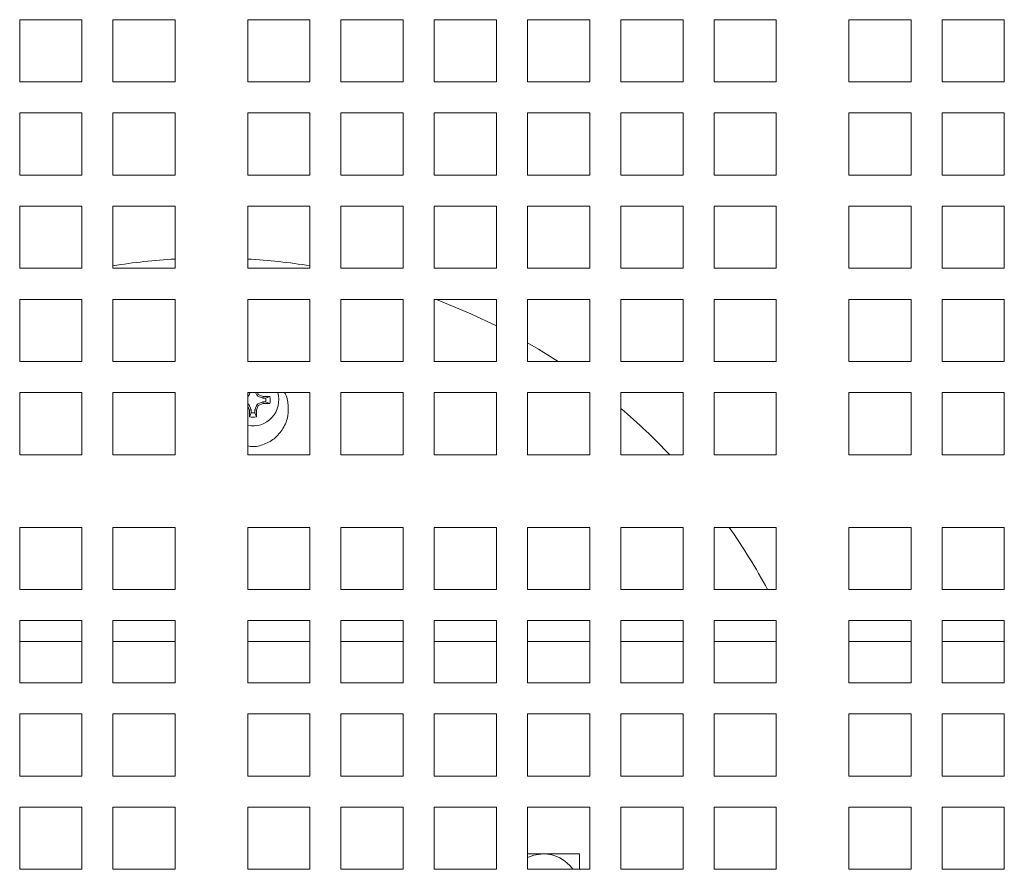
# Model space of a CAD drawing. Units: inches. Extents: x 0.1 to 8.5, y 0.3 to 10.8.
# Drawn here: x 1 to 1.3, y 5.8 to 6 of the extents above; entities that cross this region are included whole.
import ezdxf

# ---------------------------------------------------------------- set-up
doc = ezdxf.new("R2010")
doc.units = ezdxf.units.IN
doc.header["$MEASUREMENT"] = 0

msp = doc.modelspace()

# ---------------------------------------------------------------- linework, layer by layer
at = {"color": 7, "linetype": 'Continuous', "lineweight": 0}
for p, q in [((0.9714924986597995, 6.033543022757995), (0.9902425007248423, 6.033543022757995)), ((0.9714924986597995, 6.031986467406122), (0.9714924986597995, 6.033543022757995)), ((0.9902425007248423, 6.033543022757995), (0.9902425007248423, 6.031986467406122)), ((0.9996175604233527, 6.033543022757995), (1.018367562488395, 6.033543022757995)), ((0.9996175604233527, 6.031986467406122), (0.9996175604233527, 6.033543022757995)), ((1.018367562488395, 6.033543022757995), (1.018367562488395, 6.031986467406122)), ((1.040242584452942, 6.033543022757995), (1.058992586517985, 6.033543022757995)), ((1.040242584452942, 6.031986467406122), (1.040242584452942, 6.033543022757995)), ((1.058992586517985, 6.033543022757995), (1.058992586517985, 6.031986467406122)), ((1.068367528884517, 6.033543022757995), (1.08711753094956, 6.033543022757995)), ((1.068367528884517, 6.031986467406122), (1.068367528884517, 6.033543022757995)), ((1.08711753094956, 6.033543022757995), (1.08711753094956, 6.031986467406122)), ((1.09649259064807, 6.033543022757995), (1.115242592713113, 6.033543022757995)), ((1.09649259064807, 6.031986467406122), (1.09649259064807, 6.033543022757995)), ((1.115242592713113, 6.033543022757995), (1.115242592713113, 6.031986467406122)), ((1.124617535079645, 6.033543022757995), (1.143367537144688, 6.033543022757995)), ((1.124617535079645, 6.031986467406122), (1.124617535079645, 6.033543022757995)), ((1.143367537144688, 6.033543022757995), (1.143367537144688, 6.031986467406122)), ((1.15274253817721, 6.033543022757995), (1.171492540242252, 6.033543022757995)), ((1.15274253817721, 6.031986467406122), (1.15274253817721, 6.033543022757995)), ((1.171492540242252, 6.033543022757995), (1.171492540242252, 6.031986467406122)), ((1.180867541274774, 6.033543022757995), (1.199617543339817, 6.033543022757995)), ((1.180867541274774, 6.031986467406122), (1.180867541274774, 6.033543022757995)), ((1.199617543339817, 6.033543022757995), (1.199617543339817, 6.031986467406122)), ((1.221492565304363, 6.033543022757995), (1.240242567369406, 6.033543022757995)), ((1.221492565304363, 6.031986467406122), (1.221492565304363, 6.033543022757995)), ((1.240242567369406, 6.033543022757995), (1.240242567369406, 6.031986467406122)), ((1.249617568401927, 6.033543022757995), (1.26836757046697, 6.033543022757995)), ((1.249617568401927, 6.031986467406122), (1.249617568401927, 6.033543022757995)), ((1.26836757046697, 6.033543022757995), (1.26836757046697, 6.031986467406122)), ((0.9714924986597995, 6.014822163022964), (0.9714924986597995, 6.031986467406122)), ((0.9902425007248423, 6.031986467406122), (0.9902425007248423, 6.014822163022964)), ((0.9996175604233527, 6.014822163022964), (0.9996175604233527, 6.031986467406122)), ((1.018367562488395, 6.031986467406122), (1.018367562488395, 6.014822163022964)), ((1.040242584452942, 6.014822163022964), (1.040242584452942, 6.031986467406122)), ((1.058992586517985, 6.031986467406122), (1.058992586517985, 6.014822163022964)), ((1.068367528884517, 6.014822163022964), (1.068367528884517, 6.031986467406122)), ((1.08711753094956, 6.031986467406122), (1.08711753094956, 6.014822163022964)), ((1.09649259064807, 6.014822163022964), (1.09649259064807, 6.031986467406122)), ((1.115242592713113, 6.031986467406122), (1.115242592713113, 6.014822163022964)), ((1.124617535079645, 6.014822163022964), (1.124617535079645, 6.031986467406122)), ((1.143367537144688, 6.031986467406122), (1.143367537144688, 6.014822163022964)), ((1.15274253817721, 6.014822163022964), (1.15274253817721, 6.031986467406122)), ((1.171492540242252, 6.031986467406122), (1.171492540242252, 6.014822163022964)), ((1.180867541274774, 6.014822163022964), (1.180867541274774, 6.031986467406122)), ((1.199617543339817, 6.031986467406122), (1.199617543339817, 6.014822163022964)), ((1.221492565304363, 6.014822163022964), (1.221492565304363, 6.031986467406122)), ((1.240242567369406, 6.031986467406122), (1.240242567369406, 6.014822163022964)), ((1.249617568401927, 6.014822163022964), (1.249617568401927, 6.031986467406122)), ((1.26836757046697, 6.031986467406122), (1.26836757046697, 6.014822163022964)), ((0.9902425007248423, 6.014822163022964), (0.9714924986597995, 6.014822163022964)), ((1.018367562488395, 6.014822163022964), (0.9996175604233527, 6.014822163022964)), ((1.058992586517985, 6.014822163022964), (1.040242584452942, 6.014822163022964)), ((1.08711753094956, 6.014822163022964), (1.068367528884517, 6.014822163022964)), ((1.115242592713113, 6.014822163022964), (1.09649259064807, 6.014822163022964)), ((1.143367537144688, 6.014822163022964), (1.124617535079645, 6.014822163022964)), ((1.171492540242252, 6.014822163022964), (1.15274253817721, 6.014822163022964)), ((1.199617543339817, 6.014822163022964), (1.180867541274774, 6.014822163022964)), ((1.240242567369406, 6.014822163022964), (1.221492565304363, 6.014822163022964)), ((1.26836757046697, 6.014822163022964), (1.249617568401927, 6.014822163022964)), ((0.9714924986597995, 5.9866971599254), (0.9714924986597995, 6.005447161990443)), ((0.9714924986597995, 6.005447161990443), (0.9902425007248423, 6.005447161990443)), ((0.9902425007248423, 6.005447161990443), (0.9902425007248423, 5.9866971599254)), ((0.9996175604233527, 5.9866971599254), (0.9996175604233527, 6.005447161990443)), ((0.9996175604233527, 6.005447161990443), (1.018367562488395, 6.005447161990443)), ((1.018367562488395, 6.005447161990443), (1.018367562488395, 5.9866971599254)), ((1.040242584452942, 5.9866971599254), (1.040242584452942, 6.005447161990443)), ((1.040242584452942, 6.005447161990443), (1.058992586517985, 6.005447161990443)), ((1.058992586517985, 6.005447161990443), (1.058992586517985, 5.9866971599254)), ((1.068367528884517, 5.9866971599254), (1.068367528884517, 6.005447161990443)), ((1.068367528884517, 6.005447161990443), (1.08711753094956, 6.005447161990443)), ((1.08711753094956, 6.005447161990443), (1.08711753094956, 5.9866971599254)), ((1.09649259064807, 5.9866971599254), (1.09649259064807, 6.005447161990443)), ((1.09649259064807, 6.005447161990443), (1.115242592713113, 6.005447161990443)), ((1.115242592713113, 6.005447161990443), (1.115242592713113, 5.9866971599254)), ((1.124617535079645, 5.9866971599254), (1.124617535079645, 6.005447161990443)), ((1.124617535079645, 6.005447161990443), (1.143367537144688, 6.005447161990443)), ((1.143367537144688, 6.005447161990443), (1.143367537144688, 5.9866971599254)), ((1.15274253817721, 5.9866971599254), (1.15274253817721, 6.005447161990443)), ((1.15274253817721, 6.005447161990443), (1.171492540242252, 6.005447161990443)), ((1.171492540242252, 6.005447161990443), (1.171492540242252, 5.9866971599254)), ((1.180867541274774, 5.9866971599254), (1.180867541274774, 6.005447161990443)), ((1.180867541274774, 6.005447161990443), (1.199617543339817, 6.005447161990443)), ((1.199617543339817, 6.005447161990443), (1.199617543339817, 5.9866971599254)), ((1.221492565304363, 5.9866971599254), (1.221492565304363, 6.005447161990443)), ((1.221492565304363, 6.005447161990443), (1.240242567369406, 6.005447161990443)), ((1.240242567369406, 6.005447161990443), (1.240242567369406, 5.9866971599254)), ((1.249617568401927, 5.9866971599254), (1.249617568401927, 6.005447161990443)), ((1.249617568401927, 6.005447161990443), (1.26836757046697, 6.005447161990443)), ((1.26836757046697, 6.005447161990443), (1.26836757046697, 5.9866971599254)), ((0.9902425007248423, 5.9866971599254), (0.9714924986597995, 5.9866971599254)), ((1.018367562488395, 5.9866971599254), (0.9996175604233527, 5.9866971599254)), ((1.058992586517985, 5.9866971599254), (1.040242584452942, 5.9866971599254)), ((1.08711753094956, 5.9866971599254), (1.068367528884517, 5.9866971599254)), ((1.115242592713113, 5.9866971599254), (1.09649259064807, 5.9866971599254)), ((1.143367537144688, 5.9866971599254), (1.124617535079645, 5.9866971599254)), ((1.171492540242252, 5.9866971599254), (1.15274253817721, 5.9866971599254)), ((1.199617543339817, 5.9866971599254), (1.180867541274774, 5.9866971599254)), ((1.240242567369406, 5.9866971599254), (1.221492565304363, 5.9866971599254)), ((1.26836757046697, 5.9866971599254), (1.249617568401927, 5.9866971599254)), ((0.9714924986597995, 5.958572156827836), (0.9714924986597995, 5.977322158892878)), ((0.9714924986597995, 5.977322158892878), (0.9902425007248423, 5.977322158892878)), ((0.9902425007248423, 5.977322158892878), (0.9902425007248423, 5.958572156827836)), ((0.9996175604233527, 5.958572156827836), (0.9996175604233527, 5.977322158892878)), ((0.9996175604233527, 5.977322158892878), (1.018367562488395, 5.977322158892878)), ((1.018367562488395, 5.977322158892878), (1.018367562488395, 5.958572156827836)), ((1.040242584452942, 5.958572156827836), (1.040242584452942, 5.977322158892878)), ((1.040242584452942, 5.977322158892878), (1.058992586517985, 5.977322158892878)), ((1.058992586517985, 5.977322158892878), (1.058992586517985, 5.958572156827836)), ((1.068367528884517, 5.958572156827836), (1.068367528884517, 5.977322158892878)), ((1.068367528884517, 5.977322158892878), (1.08711753094956, 5.977322158892878)), ((1.08711753094956, 5.977322158892878), (1.08711753094956, 5.958572156827836)), ((1.09649259064807, 5.958572156827836), (1.09649259064807, 5.977322158892878)), ((1.09649259064807, 5.977322158892878), (1.115242592713113, 5.977322158892878)), ((1.115242592713113, 5.977322158892878), (1.115242592713113, 5.958572156827836)), ((1.124617535079645, 5.958572156827836), (1.124617535079645, 5.977322158892878)), ((1.124617535079645, 5.977322158892878), (1.143367537144688, 5.977322158892878)), ((1.143367537144688, 5.977322158892878), (1.143367537144688, 5.958572156827836)), ((1.15274253817721, 5.958572156827836), (1.15274253817721, 5.977322158892878)), ((1.15274253817721, 5.977322158892878), (1.171492540242252, 5.977322158892878)), ((1.171492540242252, 5.977322158892878), (1.171492540242252, 5.958572156827836)), ((1.180867541274774, 5.958572156827836), (1.180867541274774, 5.977322158892878)), ((1.180867541274774, 5.977322158892878), (1.199617543339817, 5.977322158892878)), ((1.199617543339817, 5.977322158892878), (1.199617543339817, 5.958572156827836)), ((1.221492565304363, 5.958572156827836), (1.221492565304363, 5.977322158892878)), ((1.221492565304363, 5.977322158892878), (1.240242567369406, 5.977322158892878)), ((1.240242567369406, 5.977322158892878), (1.240242567369406, 5.958572156827836)), ((1.249617568401927, 5.958572156827836), (1.249617568401927, 5.977322158892878)), ((1.249617568401927, 5.977322158892878), (1.26836757046697, 5.977322158892878)), ((1.26836757046697, 5.977322158892878), (1.26836757046697, 5.958572156827836)), ((0.9902425007248423, 5.958572156827836), (0.9714924986597995, 5.958572156827836)), ((1.018367562488395, 5.958572156827836), (0.9996175604233527, 5.958572156827836)), ((1.058992586517985, 5.958572156827836), (1.040242584452942, 5.958572156827836)), ((1.08711753094956, 5.958572156827836), (1.068367528884517, 5.958572156827836)), ((1.115242592713113, 5.958572156827836), (1.09649259064807, 5.958572156827836)), ((1.143367537144688, 5.958572156827836), (1.124617535079645, 5.958572156827836)), ((1.171492540242252, 5.958572156827836), (1.15274253817721, 5.958572156827836)), ((1.199617543339817, 5.958572156827836), (1.180867541274774, 5.958572156827836)), ((1.240242567369406, 5.958572156827836), (1.221492565304363, 5.958572156827836)), ((1.26836757046697, 5.958572156827836), (1.249617568401927, 5.958572156827836)), ((0.9714924986597995, 5.930447153730271), (0.9714924986597995, 5.949197155795314)), ((0.9714924986597995, 5.949197155795314), (0.9902425007248423, 5.949197155795314)), ((0.9902425007248423, 5.949197155795314), (0.9902425007248423, 5.930447153730271)), ((0.9996175604233527, 5.930447153730271), (0.9996175604233527, 5.949197155795314)), ((0.9996175604233527, 5.949197155795314), (1.018367562488395, 5.949197155795314)), ((1.018367562488395, 5.949197155795314), (1.018367562488395, 5.930447153730271)), ((1.040242584452942, 5.930447153730271), (1.040242584452942, 5.949197155795314)), ((1.040242584452942, 5.949197155795314), (1.058992586517985, 5.949197155795314)), ((1.058992586517985, 5.949197155795314), (1.058992586517985, 5.930447153730271)), ((1.068367528884517, 5.930447153730271), (1.068367528884517, 5.949197155795314)), ((1.068367528884517, 5.949197155795314), (1.08711753094956, 5.949197155795314)), ((1.08711753094956, 5.949197155795314), (1.08711753094956, 5.930447153730271)), ((1.09649259064807, 5.930447153730271), (1.09649259064807, 5.949197155795314)), ((1.09649259064807, 5.949197155795314), (1.115242592713113, 5.949197155795314)), ((1.115242592713113, 5.949197155795314), (1.115242592713113, 5.930447153730271)), ((1.124617535079645, 5.930447153730271), (1.124617535079645, 5.949197155795314)), ((1.124617535079645, 5.949197155795314), (1.143367537144688, 5.949197155795314)), ((1.143367537144688, 5.949197155795314), (1.143367537144688, 5.930447153730271)), ((1.15274253817721, 5.930447153730271), (1.15274253817721, 5.949197155795314)), ((1.15274253817721, 5.949197155795314), (1.171492540242252, 5.949197155795314)), ((1.171492540242252, 5.949197155795314), (1.171492540242252, 5.930447153730271)), ((1.180867541274774, 5.930447153730271), (1.180867541274774, 5.949197155795314)), ((1.180867541274774, 5.949197155795314), (1.199617543339817, 5.949197155795314)), ((1.199617543339817, 5.949197155795314), (1.199617543339817, 5.930447153730271)), ((1.221492565304363, 5.930447153730271), (1.221492565304363, 5.949197155795314)), ((1.221492565304363, 5.949197155795314), (1.240242567369406, 5.949197155795314)), ((1.240242567369406, 5.949197155795314), (1.240242567369406, 5.930447153730271)), ((1.249617568401927, 5.930447153730271), (1.249617568401927, 5.949197155795314)), ((1.249617568401927, 5.949197155795314), (1.26836757046697, 5.949197155795314)), ((1.26836757046697, 5.949197155795314), (1.26836757046697, 5.930447153730271)), ((0.9902425007248423, 5.930447153730271), (0.9714924986597995, 5.930447153730271)), ((1.018367562488395, 5.930447153730271), (0.9996175604233527, 5.930447153730271)), ((1.058992586517985, 5.930447153730271), (1.040242584452942, 5.930447153730271)), ((1.08711753094956, 5.930447153730271), (1.068367528884517, 5.930447153730271)), ((1.115242592713113, 5.930447153730271), (1.09649259064807, 5.930447153730271)), ((1.143367537144688, 5.930447153730271), (1.124617535079645, 5.930447153730271)), ((1.171492540242252, 5.930447153730271), (1.15274253817721, 5.930447153730271)), ((1.199617543339817, 5.930447153730271), (1.180867541274774, 5.930447153730271)), ((1.240242567369406, 5.930447153730271), (1.221492565304363, 5.930447153730271)), ((1.26836757046697, 5.930447153730271), (1.249617568401927, 5.930447153730271)), ((0.9714924986597995, 5.902322150632707), (0.9714924986597995, 5.92107215269775)), ((0.9714924986597995, 5.92107215269775), (0.9902425007248423, 5.92107215269775)), ((0.9902425007248423, 5.92107215269775), (0.9902425007248423, 5.902322150632707)), ((0.9996175604233527, 5.902322150632707), (0.9996175604233527, 5.92107215269775)), ((0.9996175604233527, 5.92107215269775), (1.018367562488395, 5.92107215269775)), ((1.018367562488395, 5.92107215269775), (1.018367562488395, 5.902322150632707)), ((1.040242584452942, 5.902322150632707), (1.040242584452942, 5.92107215269775)), ((1.040242584452942, 5.92107215269775), (1.058992586517985, 5.92107215269775)), ((1.040423393030892, 5.92107215269775), (1.040242584452942, 5.920635633740455)), ((1.04055679948977, 5.920077837517497), (1.040242584452942, 5.92039208188732)), ((1.04055679948977, 5.920077837517497), (1.040242584452942, 5.919947672354509)), ((1.040968634732214, 5.92107215269775), (1.04055679948977, 5.920077837517497)), ((1.04305327198364, 5.920077837517497), (1.042641436741195, 5.92107215269775)), ((1.04305327198364, 5.920077837517497), (1.043438942195011, 5.920463419729885)), ((1.044772302791916, 5.919365793743087), (1.04305327198364, 5.920077837517497)), ((1.043438942195011, 5.920463419729885), (1.043186795774495, 5.92107215269775)), ((1.044872504301046, 5.919869587923214), (1.043438942195011, 5.920463419729885)), ((1.044772302791916, 5.919365793743087), (1.044872504301046, 5.919869587923214)), ((1.046900000879232, 5.919869587923214), (1.044872504301046, 5.919869587923214)), ((1.04563539682138, 5.919365793743087), (1.046900000879232, 5.919869587923214)), ((1.058992586517985, 5.92107215269775), (1.058992586517985, 5.902322150632707)), ((1.068367528884517, 5.902322150632707), (1.068367528884517, 5.92107215269775)), ((1.068367528884517, 5.92107215269775), (1.08711753094956, 5.92107215269775)), ((1.08711753094956, 5.92107215269775), (1.08711753094956, 5.902322150632707)), ((1.09649259064807, 5.902322150632707), (1.09649259064807, 5.92107215269775)), ((1.09649259064807, 5.92107215269775), (1.115242592713113, 5.92107215269775)), ((1.115242592713113, 5.92107215269775), (1.115242592713113, 5.902322150632707)), ((1.124617535079645, 5.902322150632707), (1.124617535079645, 5.92107215269775)), ((1.124617535079645, 5.92107215269775), (1.143367537144688, 5.92107215269775)), ((1.143367537144688, 5.92107215269775), (1.143367537144688, 5.902322150632707)), ((1.15274253817721, 5.902322150632707), (1.15274253817721, 5.92107215269775)), ((1.15274253817721, 5.92107215269775), (1.171492540242252, 5.92107215269775)), ((1.171492540242252, 5.92107215269775), (1.171492540242252, 5.902322150632707)), ((1.180867541274774, 5.902322150632707), (1.180867541274774, 5.92107215269775)), ((1.180867541274774, 5.92107215269775), (1.199617543339817, 5.92107215269775)), ((1.199617543339817, 5.92107215269775), (1.199617543339817, 5.902322150632707)), ((1.221492565304363, 5.902322150632707), (1.221492565304363, 5.92107215269775)), ((1.221492565304363, 5.92107215269775), (1.240242567369406, 5.92107215269775)), ((1.240242567369406, 5.92107215269775), (1.240242567369406, 5.902322150632707)), ((1.249617568401927, 5.902322150632707), (1.249617568401927, 5.92107215269775)), ((1.249617568401927, 5.92107215269775), (1.26836757046697, 5.92107215269775)), ((1.26836757046697, 5.92107215269775), (1.26836757046697, 5.902322150632707)), ((1.040242584452942, 5.917711500853621), (1.04055679948977, 5.917581335690633)), ((1.04055679948977, 5.917581335690633), (1.040242584452942, 5.91726709132081)), ((1.040242584452942, 5.917023539467675), (1.04076506375055, 5.915762118039724)), ((1.04055679948977, 5.917581335690633), (1.041268887263671, 5.915862334215351)), ((1.042341301541716, 5.915862334215351), (1.04305327198364, 5.917581335690633)), ((1.042845007722859, 5.915762118039724), (1.043438942195011, 5.917195753478245)), ((1.04305327198364, 5.917581335690633), (1.044772302791916, 5.918293379465042)), ((1.04305327198364, 5.917581335690633), (1.043438942195011, 5.917195753478245)), ((1.043438942195011, 5.917195753478245), (1.044872504301046, 5.917789585284916)), ((1.04563539682138, 5.919365793743087), (1.044772302791916, 5.919365793743087)), ((1.044772302791916, 5.918293379465042), (1.044872504301046, 5.917789585284916)), ((1.044772302791916, 5.918293379465042), (1.04563539682138, 5.918293379465042)), ((1.044872504301046, 5.917789585284916), (1.046900000879232, 5.917789585284916)), ((1.04563539682138, 5.918293379465042), (1.046900000879232, 5.917789585284916)), ((1.041268887263671, 5.915862334215351), (1.04076506375055, 5.915762118039724)), ((1.04076506375055, 5.915762118039724), (1.04076506375055, 5.913734650794531)), ((1.041268887263671, 5.914999240185887), (1.04076506375055, 5.913734650794531)), ((1.041268887263671, 5.915862334215351), (1.041268887263671, 5.914999240185887)), ((1.042341301541716, 5.915862334215351), (1.042845007722859, 5.915762118039724)), ((1.042341301541716, 5.914999240185887), (1.042341301541716, 5.915862334215351)), ((1.042341301541716, 5.914999240185887), (1.042845007722859, 5.913734650794531)), ((1.042845007722859, 5.913734650794531), (1.042845007722859, 5.915762118039724)), ((0.9902425007248423, 5.902322150632707), (0.9714924986597995, 5.902322150632707)), ((1.018367562488395, 5.902322150632707), (0.9996175604233527, 5.902322150632707)), ((1.058992586517985, 5.902322150632707), (1.040242584452942, 5.902322150632707)), ((1.08711753094956, 5.902322150632707), (1.068367528884517, 5.902322150632707)), ((1.115242592713113, 5.902322150632707), (1.09649259064807, 5.902322150632707)), ((1.143367537144688, 5.902322150632707), (1.124617535079645, 5.902322150632707)), ((1.171492540242252, 5.902322150632707), (1.15274253817721, 5.902322150632707)), ((1.199617543339817, 5.902322150632707), (1.180867541274774, 5.902322150632707)), ((1.240242567369406, 5.902322150632707), (1.221492565304363, 5.902322150632707)), ((1.26836757046697, 5.902322150632707), (1.249617568401927, 5.902322150632707)), ((0.9714924986597995, 5.861697155936113), (0.9714924986597995, 5.880447158001155)), ((0.9714924986597995, 5.880447158001155), (0.9902425007248423, 5.880447158001155)), ((0.9902425007248423, 5.880447158001155), (0.9902425007248423, 5.861697155936113)), ((0.9996175604233527, 5.861697155936113), (0.9996175604233527, 5.880447158001155)), ((0.9996175604233527, 5.880447158001155), (1.018367562488395, 5.880447158001155)), ((1.018367562488395, 5.880447158001155), (1.018367562488395, 5.861697155936113)), ((1.040242584452942, 5.861697155936113), (1.040242584452942, 5.880447158001155)), ((1.040242584452942, 5.880447158001155), (1.058992586517985, 5.880447158001155)), ((1.058992586517985, 5.880447158001155), (1.058992586517985, 5.861697155936113)), ((1.068367528884517, 5.861697155936113), (1.068367528884517, 5.880447158001155)), ((1.068367528884517, 5.880447158001155), (1.08711753094956, 5.880447158001155)), ((1.08711753094956, 5.880447158001155), (1.08711753094956, 5.861697155936113)), ((1.09649259064807, 5.861697155936113), (1.09649259064807, 5.880447158001155)), ((1.09649259064807, 5.880447158001155), (1.115242592713113, 5.880447158001155)), ((1.115242592713113, 5.880447158001155), (1.115242592713113, 5.861697155936113)), ((1.124617535079645, 5.861697155936113), (1.124617535079645, 5.880447158001155)), ((1.124617535079645, 5.880447158001155), (1.143367537144688, 5.880447158001155)), ((1.143367537144688, 5.880447158001155), (1.143367537144688, 5.861697155936113)), ((1.15274253817721, 5.861697155936113), (1.15274253817721, 5.880447158001155)), ((1.15274253817721, 5.880447158001155), (1.171492540242252, 5.880447158001155)), ((1.171492540242252, 5.880447158001155), (1.171492540242252, 5.861697155936113)), ((1.180867541274774, 5.861697155936113), (1.180867541274774, 5.880447158001155)), ((1.180867541274774, 5.880447158001155), (1.199617543339817, 5.880447158001155)), ((1.199617543339817, 5.880447158001155), (1.199617543339817, 5.861697155936113)), ((1.221492565304363, 5.861697155936113), (1.221492565304363, 5.880447158001155)), ((1.221492565304363, 5.880447158001155), (1.240242567369406, 5.880447158001155)), ((1.240242567369406, 5.880447158001155), (1.240242567369406, 5.861697155936113)), ((1.249617568401927, 5.861697155936113), (1.249617568401927, 5.880447158001155)), ((1.249617568401927, 5.880447158001155), (1.26836757046697, 5.880447158001155)), ((1.26836757046697, 5.880447158001155), (1.26836757046697, 5.861697155936113)), ((0.9902425007248423, 5.861697155936113), (0.9714924986597995, 5.861697155936113)), ((1.018367562488395, 5.861697155936113), (0.9996175604233527, 5.861697155936113)), ((1.058992586517985, 5.861697155936113), (1.040242584452942, 5.861697155936113)), ((1.08711753094956, 5.861697155936113), (1.068367528884517, 5.861697155936113)), ((1.115242592713113, 5.861697155936113), (1.09649259064807, 5.861697155936113)), ((1.143367537144688, 5.861697155936113), (1.124617535079645, 5.861697155936113)), ((1.171492540242252, 5.861697155936113), (1.15274253817721, 5.861697155936113)), ((1.199617543339817, 5.861697155936113), (1.180867541274774, 5.861697155936113)), ((1.240242567369406, 5.861697155936113), (1.221492565304363, 5.861697155936113)), ((1.26836757046697, 5.861697155936113), (1.249617568401927, 5.861697155936113)), ((0.9714924986597995, 5.833572152838548), (0.9714924986597995, 5.852322154903591)), ((0.9714924986597995, 5.852322154903591), (0.9902425007248423, 5.852322154903591)), ((0.9902425007248423, 5.852322154903591), (0.9902425007248423, 5.833572152838548)), ((0.9996175604233527, 5.833572152838548), (0.9996175604233527, 5.852322154903591)), ((0.9996175604233527, 5.852322154903591), (1.018367562488395, 5.852322154903591)), ((1.018367562488395, 5.852322154903591), (1.018367562488395, 5.833572152838548)), ((1.040242584452942, 5.833572152838548), (1.040242584452942, 5.852322154903591)), ((1.040242584452942, 5.852322154903591), (1.058992586517985, 5.852322154903591)), ((1.058992586517985, 5.852322154903591), (1.058992586517985, 5.833572152838548)), ((1.068367528884517, 5.833572152838548), (1.068367528884517, 5.852322154903591)), ((1.068367528884517, 5.852322154903591), (1.08711753094956, 5.852322154903591)), ((1.08711753094956, 5.852322154903591), (1.08711753094956, 5.833572152838548)), ((1.09649259064807, 5.833572152838548), (1.09649259064807, 5.852322154903591)), ((1.09649259064807, 5.852322154903591), (1.115242592713113, 5.852322154903591)), ((1.115242592713113, 5.852322154903591), (1.115242592713113, 5.833572152838548)), ((1.124617535079645, 5.833572152838548), (1.124617535079645, 5.852322154903591)), ((1.124617535079645, 5.852322154903591), (1.143367537144688, 5.852322154903591)), ((1.143367537144688, 5.852322154903591), (1.143367537144688, 5.833572152838548)), ((1.15274253817721, 5.833572152838548), (1.15274253817721, 5.852322154903591)), ((1.15274253817721, 5.852322154903591), (1.171492540242252, 5.852322154903591)), ((1.171492540242252, 5.852322154903591), (1.171492540242252, 5.833572152838548)), ((1.180867541274774, 5.833572152838548), (1.180867541274774, 5.852322154903591)), ((1.180867541274774, 5.852322154903591), (1.199617543339817, 5.852322154903591)), ((1.199617543339817, 5.852322154903591), (1.199617543339817, 5.833572152838548)), ((1.221492565304363, 5.833572152838548), (1.221492565304363, 5.852322154903591)), ((1.221492565304363, 5.852322154903591), (1.240242567369406, 5.852322154903591)), ((1.240242567369406, 5.852322154903591), (1.240242567369406, 5.833572152838548)), ((1.249617568401927, 5.833572152838548), (1.249617568401927, 5.852322154903591)), ((1.249617568401927, 5.852322154903591), (1.26836757046697, 5.852322154903591)), ((1.26836757046697, 5.852322154903591), (1.26836757046697, 5.833572152838548)), ((0.9714924986597995, 5.846043024107312), (0.9902425007248423, 5.846043024107312)), ((0.9996175604233527, 5.846043024107312), (1.018367562488395, 5.846043024107312)), ((1.040242584452942, 5.846043024107312), (1.058992586517985, 5.846043024107312)), ((1.068367528884517, 5.846043024107312), (1.08711753094956, 5.846043024107312)), ((1.09649259064807, 5.846043024107312), (1.115242592713113, 5.846043024107312)), ((1.124617535079645, 5.846043024107312), (1.143367537144688, 5.846043024107312)), ((1.15274253817721, 5.846043024107312), (1.171492540242252, 5.846043024107312)), ((1.180867541274774, 5.846043024107312), (1.199617543339817, 5.846043024107312)), ((1.221492565304363, 5.846043024107312), (1.240242567369406, 5.846043024107312)), ((1.249617568401927, 5.846043024107312), (1.26836757046697, 5.846043024107312)), ((0.9902425007248423, 5.833572152838548), (0.9714924986597995, 5.833572152838548)), ((1.018367562488395, 5.833572152838548), (0.9996175604233527, 5.833572152838548)), ((1.058992586517985, 5.833572152838548), (1.040242584452942, 5.833572152838548)), ((1.08711753094956, 5.833572152838548), (1.068367528884517, 5.833572152838548)), ((1.115242592713113, 5.833572152838548), (1.09649259064807, 5.833572152838548)), ((1.143367537144688, 5.833572152838548), (1.124617535079645, 5.833572152838548)), ((1.171492540242252, 5.833572152838548), (1.15274253817721, 5.833572152838548)), ((1.199617543339817, 5.833572152838548), (1.180867541274774, 5.833572152838548)), ((1.240242567369406, 5.833572152838548), (1.221492565304363, 5.833572152838548)), ((1.26836757046697, 5.833572152838548), (1.249617568401927, 5.833572152838548)), ((0.9714924986597995, 5.805447157074234), (0.9714924986597995, 5.824197155472651)), ((0.9714924986597995, 5.824197155472651), (0.9902425007248423, 5.824197155472651)), ((0.9902425007248423, 5.824197155472651), (0.9902425007248423, 5.805447157074234)), ((0.9996175604233527, 5.805447157074234), (0.9996175604233527, 5.824197155472651)), ((0.9996175604233527, 5.824197155472651), (1.018367562488395, 5.824197155472651)), ((1.018367562488395, 5.824197155472651), (1.018367562488395, 5.805447157074234)), ((1.040242584452942, 5.805447157074234), (1.040242584452942, 5.824197155472651)), ((1.040242584452942, 5.824197155472651), (1.058992586517985, 5.824197155472651)), ((1.058992586517985, 5.824197155472651), (1.058992586517985, 5.805447157074234)), ((1.068367528884517, 5.805447157074234), (1.068367528884517, 5.824197155472651)), ((1.068367528884517, 5.824197155472651), (1.08711753094956, 5.824197155472651)), ((1.08711753094956, 5.824197155472651), (1.08711753094956, 5.805447157074234)), ((1.09649259064807, 5.805447157074234), (1.09649259064807, 5.824197155472651)), ((1.09649259064807, 5.824197155472651), (1.115242592713113, 5.824197155472651)), ((1.115242592713113, 5.824197155472651), (1.115242592713113, 5.805447157074234)), ((1.124617535079645, 5.805447157074234), (1.124617535079645, 5.824197155472651)), ((1.124617535079645, 5.824197155472651), (1.143367537144688, 5.824197155472651)), ((1.143367537144688, 5.824197155472651), (1.143367537144688, 5.805447157074234)), ((1.15274253817721, 5.805447157074234), (1.15274253817721, 5.824197155472651)), ((1.15274253817721, 5.824197155472651), (1.171492540242252, 5.824197155472651)), ((1.171492540242252, 5.824197155472651), (1.171492540242252, 5.805447157074234)), ((1.180867541274774, 5.805447157074234), (1.180867541274774, 5.824197155472651)), ((1.180867541274774, 5.824197155472651), (1.199617543339817, 5.824197155472651)), ((1.199617543339817, 5.824197155472651), (1.199617543339817, 5.805447157074234)), ((1.221492565304363, 5.805447157074234), (1.221492565304363, 5.824197155472651)), ((1.221492565304363, 5.824197155472651), (1.240242567369406, 5.824197155472651)), ((1.240242567369406, 5.824197155472651), (1.240242567369406, 5.805447157074234)), ((1.249617568401927, 5.805447157074234), (1.249617568401927, 5.824197155472651)), ((1.249617568401927, 5.824197155472651), (1.26836757046697, 5.824197155472651)), ((1.26836757046697, 5.824197155472651), (1.26836757046697, 5.805447157074234)), ((0.9902425007248423, 5.805447157074234), (0.9714924986597995, 5.805447157074234)), ((1.018367562488395, 5.805447157074234), (0.9996175604233527, 5.805447157074234)), ((1.058992586517985, 5.805447157074234), (1.040242584452942, 5.805447157074234)), ((1.08711753094956, 5.805447157074234), (1.068367528884517, 5.805447157074234)), ((1.115242592713113, 5.805447157074234), (1.09649259064807, 5.805447157074234)), ((1.143367537144688, 5.805447157074234), (1.124617535079645, 5.805447157074234)), ((1.171492540242252, 5.805447157074234), (1.15274253817721, 5.805447157074234)), ((1.199617543339817, 5.805447157074234), (1.180867541274774, 5.805447157074234)), ((1.240242567369406, 5.805447157074234), (1.221492565304363, 5.805447157074234)), ((1.26836757046697, 5.805447157074234), (1.249617568401927, 5.805447157074234)), ((0.9714924986597995, 5.777322155809982), (0.9714924986597995, 5.796072156041712)), ((0.9714924986597995, 5.796072156041712), (0.9902425007248423, 5.796072156041712)), ((0.9902425007248423, 5.796072156041712), (0.9902425007248423, 5.777322155809982)), ((0.9996175604233527, 5.777322155809982), (0.9996175604233527, 5.796072156041712)), ((0.9996175604233527, 5.796072156041712), (1.018367562488395, 5.796072156041712)), ((1.018367562488395, 5.796072156041712), (1.018367562488395, 5.777322155809982)), ((1.040242584452942, 5.777322155809982), (1.040242584452942, 5.796072156041712)), ((1.040242584452942, 5.796072156041712), (1.058992586517985, 5.796072156041712)), ((1.058992586517985, 5.796072156041712), (1.058992586517985, 5.777322155809982)), ((1.068367528884517, 5.777322155809982), (1.068367528884517, 5.796072156041712)), ((1.068367528884517, 5.796072156041712), (1.08711753094956, 5.796072156041712)), ((1.08711753094956, 5.796072156041712), (1.08711753094956, 5.777322155809982)), ((1.09649259064807, 5.777322155809982), (1.09649259064807, 5.796072156041712)), ((1.09649259064807, 5.796072156041712), (1.115242592713113, 5.796072156041712)), ((1.115242592713113, 5.796072156041712), (1.115242592713113, 5.777322155809982)), ((1.124617535079645, 5.777322155809982), (1.124617535079645, 5.796072156041712)), ((1.124617535079645, 5.796072156041712), (1.143367537144688, 5.796072156041712)), ((1.143367537144688, 5.796072156041712), (1.143367537144688, 5.777322155809982)), ((1.15274253817721, 5.777322155809982), (1.15274253817721, 5.796072156041712)), ((1.15274253817721, 5.796072156041712), (1.171492540242252, 5.796072156041712)), ((1.171492540242252, 5.796072156041712), (1.171492540242252, 5.777322155809982)), ((1.180867541274774, 5.777322155809982), (1.180867541274774, 5.796072156041712)), ((1.180867541274774, 5.796072156041712), (1.199617543339817, 5.796072156041712)), ((1.199617543339817, 5.796072156041712), (1.199617543339817, 5.777322155809982)), ((1.221492565304363, 5.777322155809982), (1.221492565304363, 5.796072156041712)), ((1.221492565304363, 5.796072156041712), (1.240242567369406, 5.796072156041712)), ((1.240242567369406, 5.796072156041712), (1.240242567369406, 5.777322155809982)), ((1.249617568401927, 5.777322155809982), (1.249617568401927, 5.796072156041712)), ((1.249617568401927, 5.796072156041712), (1.26836757046697, 5.796072156041712)), ((1.26836757046697, 5.796072156041712), (1.26836757046697, 5.777322155809982)), ((1.140242575911174, 5.781980523162791), (1.124617535079645, 5.781980523162791)), ((1.140242575911174, 5.777322155809982), (1.140242575911174, 5.781980523162791)), ((0.9902425007248423, 5.777322155809982), (0.9714924986597995, 5.777322155809982)), ((1.018367562488395, 5.777322155809982), (0.9996175604233527, 5.777322155809982)), ((1.058992586517985, 5.777322155809982), (1.040242584452942, 5.777322155809982)), ((1.08711753094956, 5.777322155809982), (1.068367528884517, 5.777322155809982)), ((1.115242592713113, 5.777322155809982), (1.09649259064807, 5.777322155809982)), ((1.143367537144688, 5.777322155809982), (1.124617535079645, 5.777322155809982)), ((1.171492540242252, 5.777322155809982), (1.15274253817721, 5.777322155809982)), ((1.199617543339817, 5.777322155809982), (1.180867541274774, 5.777322155809982)), ((1.240242567369406, 5.777322155809982), (1.221492565304363, 5.777322155809982)), ((1.26836757046697, 5.777322155809982), (1.249617568401927, 5.777322155809982))]:
    msp.add_line(p, q, dxfattribs=at)
at = {"color": 7, "linetype": 'Continuous', "lineweight": 0, "flags": 128}
for points in [[(1.115242592713113, 5.94119776953824), (1.107539983027651, 5.944873927070955), (1.097120903389748, 5.949197155795314)], [(1.133843113838306, 5.930447153730271), (1.127922542233254, 5.934176330650502), (1.124617535079645, 5.936129116091758)], [(1.129305064928901, 5.781980523162791), (1.126474196298003, 5.781607836468099), (1.124617535079645, 5.780925141271319)]]:
    msp.add_lwpolyline(points, dxfattribs=at)
at = {"color": 7, "linetype": 'Continuous', "lineweight": 0}
for centre, radius, start, end in [((1.02930505704419, 5.771043023180392), 0.1906250000000008, 93.28926922657779, 98.95958321465068), ((1.029305057044192, 5.771043023180391), 0.190625, 81.04041678534878, 86.71073077342167), ((1.04180505704419, 5.918829586672586), 0.007799999999999923, 258.4442976294933, 16.70887324477598), ((1.04180505704419, 5.918829586672586), 0.005199999999999498, 348.4630409671875, 11.5369590328148), ((1.04180505704419, 5.918829586672586), 0.003867692405271699, 352.0309668320813, 7.969033167905529), ((1.04180505704419, 5.918829586672586), 0.003867692405273177, 262.030966832105, 277.9690331679017), ((1.029305057044192, 5.771043023180391), 0.1906250000000002, 43.5255059209321, 49.64354187674418), ((1.04180505704419, 5.918829586672586), 0.005200000000001895, 258.4630409671804, 281.5369590327963), ((1.029305057044192, 5.771043023180391), 0.1906249999999997, 28.39599126223688, 35.02426633185249), ((1.129305057044192, 5.771043023180392), 0.01093750000000003, 35.03607766434148, 90)]:
    msp.add_arc(centre, radius, start, end, dxfattribs=at)
for points, knots in [([(1.051375863840348, 5.92107215269775), (1.051547436285033, 5.920786961416744), (1.052087142795644, 5.919889850045448), (1.052261309231221, 5.918859694574056), (1.052380108239231, 5.91815702504022)], [0, 0, 0, 0, 0.3178995274507053, 1, 1, 1, 1]), ([(1.052380108239231, 5.91815702504022), (1.052460486421342, 5.916789263845949), (1.052621390719592, 5.914051224127215), (1.05108081026058, 5.910164308690579), (1.048407684664819, 5.90702606627087), (1.044907709790343, 5.905208200446653), (1.04200079197054, 5.904595872567261), (1.040525944222758, 5.904944394661469), (1.040242584452942, 5.905011355566783)], [0, 0, 0, 0, 0.1990454681839105, 0.39845727456267, 0.5972456281619104, 0.7855645769989521, 0.9588009188111042, 0.9999999999999999, 0.9999999999999999, 0.9999999999999999, 0.9999999999999999])]:
    msp.add_open_spline(points, degree=3, knots=knots, dxfattribs=at)

doc.saveas('drawing.dxf')
